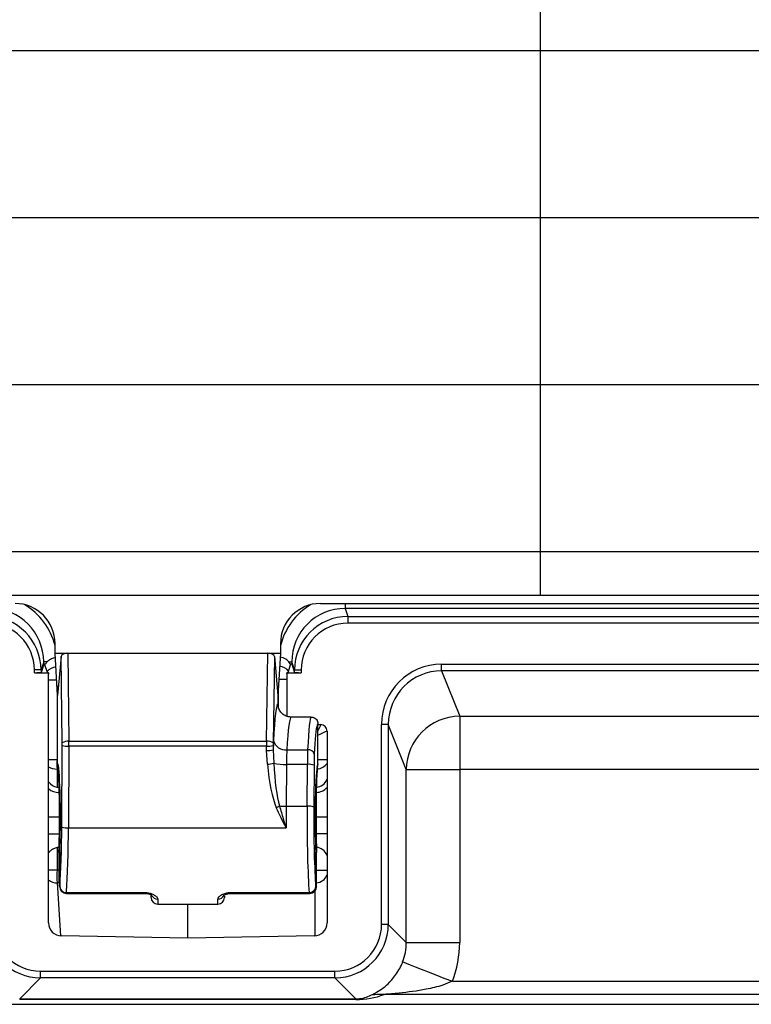
# Model space of a CAD drawing. Units: millimetres. Extents: x -4006 to 37136, y -20649 to 16140.
# Drawn here: x 6226 to 6400, y -12847 to -12613 of the extents above; entities that cross this region are included whole.
import ezdxf

# ---------------------------------------------------------------- set-up
doc = ezdxf.new("R2010")
doc.units = ezdxf.units.MM
doc.header["$LTSCALE"] = 25
doc.header["$MEASUREMENT"] = 0
doc.layers.add('Frame & Covers', color=71, linetype='Continuous')

# ---------------------------------------------------------------- blocks, each defined once
blk = doc.blocks.new('JF6Plan- Hatch')
at = {"layer": 'Frame & Covers', "transparency": 33554534}
h = blk.add_hatch(dxfattribs=at)
h.set_pattern_fill('GRATE', color=256, scale=50)
h.paths.add_polyline_path([(-24.9212, -24.9212), (24.9208, -24.9208), (24.9208, 24.9212), (-24.9212, 24.9212)])
at = {"layer": 'Frame & Covers'}
for p, q in [((17.2414, -25), (23.25, -25)), ((17.4733, -25), (17.4733, -25.046)), ((17.4733, -25.046), (17.4986, -25.1219)), ((24.9212, -25.046), (17.4733, -25.046)), ((17.4986, -25.1219), (17.4986, -25.1843)), ((17.4986, -25.1219), (24.9971, -25.1219)), ((24.9971, -25.1843), (17.4986, -25.1843)), ((14.7572, -25.4654), (14.7572, -25.3762)), ((16.8678, -25.3762), (16.8678, -25.4654)), ((14.7572, -25.4654), (14.8767, -25.4654)), ((14.7813, -25.8623), (14.7572, -25.4654)), ((14.8145, -25.4962), (14.7813, -25.8623)), ((14.8253, -26.3045), (14.8145, -25.4962)), ((14.8767, -25.4654), (14.8877, -26.2891)), ((14.8767, -25.4654), (16.7483, -25.4654)), ((16.7373, -26.2891), (16.7483, -25.4654)), ((16.7483, -25.4654), (16.8678, -25.4654)), ((16.8105, -25.4962), (16.7997, -26.3045)), ((16.8105, -25.4962), (16.8438, -25.8623)), ((16.8678, -25.4654), (16.8438, -25.8623)), ((16.8915, -25.5078), (16.8656, -25.5017)), ((14.6512, -25.5465), (14.6261, -25.622)), ((14.6512, -25.569), (14.6261, -25.6441)), ((14.6512, -25.569), (14.6512, -25.5465)), ((14.6837, -25.5465), (14.6512, -25.5465)), ((14.6618, -25.5734), (14.6618, -25.5722)), ((14.6855, -25.6441), (14.6618, -25.5734)), ((16.9392, -25.6441), (16.9629, -25.5734)), ((16.9573, -25.5659), (16.946, -25.5465)), ((16.946, -25.5465), (16.9738, -25.5465)), ((16.9989, -25.622), (16.9738, -25.5465)), ((16.9738, -25.5465), (16.9738, -25.569)), ((16.9738, -25.569), (16.9989, -25.6441)), ((18.3758, -25.5677), (25.0074, -25.5677)), ((18.3758, -25.63), (18.3758, -25.5677)), ((14.5636, -25.6473), (14.5636, -25.622)), ((14.6261, -25.622), (14.5636, -25.622)), ((14.5636, -25.6473), (14.6976, -25.6473)), ((14.6261, -25.622), (14.6261, -25.6441)), ((14.6961, -27.9871), (14.6961, -25.6608)), ((16.9278, -25.6473), (17.0614, -25.6473)), ((16.9282, -25.6541), (16.9282, -26.054)), ((16.9381, -25.6444), (16.9392, -25.6441)), ((16.9989, -25.6441), (16.9989, -25.622)), ((16.9989, -25.622), (17.0614, -25.622)), ((17.0614, -25.622), (17.0614, -25.6473)), ((25.0074, -25.63), (18.3758, -25.63)), ((18.3758, -25.63), (18.5455, -26.0553)), ((14.6961, -25.7139), (14.7723, -25.7139)), ((14.7758, -25.7716), (14.7758, -26.4601)), ((16.8487, -25.9664), (16.8487, -25.781)), ((16.853, -25.7089), (16.9282, -25.7089)), ((14.7813, -26.5), (14.7813, -25.8623)), ((16.8438, -25.8623), (16.8438, -25.9375)), ((16.8438, -25.9375), (16.8438, -25.9375)), ((17.1562, -26.0625), (16.9688, -26.0625)), ((18.5455, -26.0553), (25.4269, -26.0553)), ((18.5455, -26.0553), (18.5455, -26.5534)), ((17.2188, -26.5), (17.2188, -26.125)), ((17.2188, -26.125), (17.2188, -26.125)), ((17.2188, -26.1327), (17.2433, -26.1332)), ((17.8146, -28.0024), (17.8146, -26.1307)), ((17.8771, -26.1307), (17.8146, -26.1307)), ((17.8771, -26.1307), (17.8771, -28.0024)), ((18.0458, -26.5534), (17.8771, -26.1307)), ((17.3039, -26.1948), (17.3039, -27.9871)), ((14.8204, -27.0914), (14.8253, -26.3276)), ((14.8878, -26.3352), (14.8828, -27.099)), ((14.8877, -26.2891), (16.7373, -26.2891)), ((16.7372, -26.3352), (14.8878, -26.3352)), ((16.7375, -26.376), (16.7372, -26.3352)), ((16.7996, -26.3276), (16.7999, -26.3683)), ((16.7461, -26.5035), (16.7375, -26.376)), ((16.7999, -26.3683), (16.805, -26.4936)), ((16.9278, -26.3681), (17.1223, -26.3681)), ((14.6961, -26.4601), (14.7758, -26.4601)), ((14.7758, -26.4601), (14.7813, -26.4601)), ((14.7813, -26.5), (14.7813, -26.5)), ((16.9228, -26.505), (16.9202, -26.8971)), ((17.1198, -26.505), (16.9228, -26.505)), ((17.1172, -26.8971), (17.1198, -26.505)), ((17.1822, -26.5129), (17.1796, -26.905)), ((17.2188, -26.4603), (17.3039, -26.4603)), ((17.2188, -26.5), (17.2188, -26.5)), ((14.7758, -26.5486), (14.7787, -26.7186)), ((14.7888, -26.5487), (14.7758, -26.5486)), ((18.0458, -28.1712), (18.0458, -26.5534)), ((18.0458, -26.5534), (18.5455, -26.5534)), ((18.5455, -26.5534), (18.5455, -28.1712)), ((25.3814, -26.5534), (18.5455, -26.5534)), ((16.9202, -26.8971), (17.1172, -26.8971)), ((14.7988, -27), (14.6961, -27)), ((17.3039, -27), (17.2012, -27)), ((14.6961, -27.1545), (14.7979, -27.1545)), ((14.8828, -27.099), (16.9202, -27.099)), ((17.3039, -27.1544), (17.2021, -27.1544)), ((14.7758, -27.2827), (14.7758, -27.493)), ((14.7944, -27.3307), (14.7944, -27.6181)), ((14.7944, -27.3307), (14.7944, -27.3307)), ((14.8011, -27.3307), (14.7944, -27.3307)), ((14.8031, -27.2797), (14.7972, -27.2798)), ((14.801, -27.3307), (14.801, -27.6495)), ((14.8011, -27.3307), (14.801, -27.3307)), ((14.8011, -27.3307), (14.8011, -27.3278)), ((14.8011, -27.3307), (14.8011, -27.6495)), ((17.1989, -27.3278), (17.1989, -27.3307)), ((17.1989, -27.6495), (17.1989, -27.3307)), ((17.199, -27.3307), (17.1989, -27.3307)), ((17.1989, -27.3307), (17.2056, -27.3307)), ((17.199, -27.6495), (17.199, -27.3307)), ((17.2056, -27.6495), (17.2056, -27.3307)), ((17.2056, -27.3307), (17.2056, -27.3307)), ((14.6961, -27.493), (14.7758, -27.493)), ((14.7758, -27.493), (14.7944, -27.4933)), ((17.2056, -27.4935), (17.3039, -27.4935)), ((14.7758, -27.614), (14.808, -28.1099)), ((14.7944, -27.6142), (14.7758, -27.614)), ((14.801, -27.6181), (14.7944, -27.6181)), ((14.801, -27.6495), (14.8011, -27.6495)), ((14.8635, -27.7036), (15.5937, -27.7036)), ((14.8635, -27.712), (14.8635, -27.7036)), ((14.8635, -27.712), (15.5937, -27.712)), ((15.5937, -27.7036), (15.5937, -27.712)), ((15.6562, -27.75), (15.6562, -27.728)), ((16.4062, -27.7036), (17.1365, -27.7036)), ((16.4062, -27.7036), (16.4062, -27.712)), ((16.4062, -27.712), (17.1365, -27.712)), ((17.1365, -27.712), (17.1365, -27.7036)), ((17.1365, -27.712), (17.1431, -27.712)), ((17.1431, -27.7117), (17.1431, -27.712)), ((17.1918, -28.1099), (17.1918, -27.6887)), ((17.1989, -27.6495), (17.199, -27.6495)), ((17.199, -27.6495), (17.2056, -27.6495)), ((17.2056, -27.6495), (17.2056, -27.6495)), ((15.7187, -27.766), (15.7187, -27.8125)), ((15.7187, -27.8125), (16.2812, -27.8125)), ((16, -28.1314), (16, -27.8125)), ((16.2812, -27.8125), (16.2812, -27.766)), ((16.3437, -27.7371), (16.3437, -27.75)), ((17.8771, -28.0024), (17.8146, -28.0024)), ((17.8771, -28.0024), (18.0458, -28.1712)), ((16, -28.1314), (14.8173, -28.1104)), ((17.1827, -28.1104), (16, -28.1314)), ((18.0458, -28.1712), (18.5455, -28.1712)), ((14.6226, -28.4396), (17.3774, -28.4396)), ((14.6226, -28.5021), (14.6226, -28.4396)), ((17.3774, -28.5021), (17.3774, -28.4396)), ((14.6226, -28.5021), (14.4264, -28.6983)), ((17.3774, -28.5021), (14.6226, -28.5021)), ((17.5736, -28.6983), (17.3774, -28.5021)), ((18.4771, -28.5349), (27.4175, -28.5349)), ((14.4264, -28.6983), (17.5736, -28.6983)), ((14.4264, -28.6983), (14.4264, -28.7056)), ((17.5736, -28.7056), (14.4264, -28.7056)), ((17.5736, -28.6983), (17.5736, -28.7056)), ((27.4175, -28.658), (17.8379, -28.658)), ((-27.5095, -28.75), (27.5095, -28.75))]:
    blk.add_line(p, q, dxfattribs=at)
blk.add_lwpolyline([(-24.9212, -24.9212), (24.9208, -24.9208), (24.9208, 24.9212), (-24.9212, 24.9212), (-24.9212, -24.9212)], dxfattribs=at)
at = {"layer": 'Frame & Covers', "flags": 128}
blk.add_lwpolyline([(18.0118, -28.3532), (18.022, -28.3572), (18.0453, -28.3663), (18.0809, -28.3802), (18.1279, -28.3986), (18.1849, -28.4208), (18.2503, -28.4463), (18.3222, -28.4744), (18.3985, -28.5042), (18.4771, -28.5349)], dxfattribs=at)
at = {"layer": 'Frame & Covers'}
for centre, radius, start, end in [((14.7766, -25.719), 0.1259, 95.27017, 138.31349), ((16.848, -25.7137), 0.1256, 40.66921, 84.38616), ((18.5465, -26.556), 0.5007, 90.11478, 179.70169), ((14.8751, -26.3721), 0.0839, 81.36215, 126.40043), ((14.8744, -26.1852), 0.1506, 250.99322, 275.09067), ((16.7506, -26.1852), 0.1506, 264.90924, 289.00713), ((16.7499, -26.3721), 0.0839, 53.59902, 98.6384), ((16.915, -26.2524), 0.1164, 195.67668, 276.29096), ((16.7509, -26.2259), 0.1506, 264.90933, 289.00678), ((17.1287, -26.426), 0.0582, 15.6802, 96.28695), ((14.7739, -26.393), 0.1556, 240.02853, 270.69082), ((20.1474, -26.5044), 5.3718, 179.52783, 180.47217), ((16.7352, -26.2578), 0.2459, 272.54417, 286.49372), ((16.9084, -26.036), 0.4692, 257.26584, 271.75634), ((17.1331, -26.6496), 0.1453, 70.26485, 95.27174), ((17.201, -26.4193), 0.1287, 274.54567, 323.04058), ((14.7985, -26.595), 0.1252, 227.88554, 269.00121), ((17.1897, -26.5952), 0.1252, 276.68017, 335.78265), ((14.7913, -26.6219), 0.1457, 229.24158, 272.15881), ((17.202, -26.6306), 0.1367, 270.49334, 318.13158), ((16.6305, -26.4459), 0.5035, 293.12984, 296.97866), ((16.9244, -26.0198), 0.8772, 265.72043, 269.72587), ((17.1305, -27.0418), 0.1454, 70.27376, 95.26283), ((14.8695, -26.949), 0.1506, 250.99322, 275.09067), ((14.825, -27.3302), 0.0306, 138.85114, 181.01419), ((14.8635, -27.3307), 0.0625, 177.35371, 180), ((17.175, -27.3302), 0.0306, 358.99458, 41.14583), ((17.1365, -27.3307), 0.0625, 0, 2.64629), ((17.1897, -27.4048), 0.1252, 24.21735, 83.31983), ((17.747, -27.5535), 2.9718, 178.83408, 181.16592), ((17.1911, -27.4894), 0.1249, 276.6901, 334.52612), ((14.777, -27.4869), 0.1271, 230.49813, 269.45135), ((14.8635, -27.6495), 0.0625, 180, 270), ((14.8613, -27.6431), 0.0606, 186.09445, 272.04169), ((17.1365, -27.6495), 0.0625, 270, 0), ((17.1387, -27.6431), 0.0606, 267.95837, 353.90442), ((17.1431, -27.6495), 0.0625, 270, 0), ((15.7187, -27.75), 0.0625, 180, 270), ((15.7179, -27.7033), 0.0627, 206.62326, 270.79296), ((16.2812, -27.75), 0.0625, 270, 0), ((16.2822, -27.7035), 0.0626, 269.17076, 335.55639), ((17.8048, -29.068), 0.4113, 85.38755, 104.59251)]:
    blk.add_arc(centre, radius, start, end, dxfattribs=at)
for centre, major_axis, ratio, start_param, end_param in [((14.1511, -25.5471), (0.1584, 0.4755), 0.997719, 5.034353, 6.604236), ((14.382, -25.3778), (-0.1034, -0.3636), 0.99195, 1.850021, 3.416564), ((14.1511, -25.5471), (-0.1978, -0.5939), 0.998478, 2.139683, 2.919395), ((17.243, -25.3778), (-0.1034, 0.3636), 0.99195, 6.008214, 7.574757), ((17.4739, -25.5471), (0.1978, -0.5939), 0.998478, 3.36379, 4.143502), ((17.4739, -25.5471), (-0.1584, 0.4755), 0.997719, 5.962135, 7.532018), ((14.126, -25.6224), (0.1582, 0.4749), 0.998858, 5.034353, 6.604236), ((17.499, -25.6224), (-0.1582, 0.4749), 0.998858, 5.962135, 7.532018), ((14.126, -25.6224), (-0.1385, -0.4157), 0.998478, 1.89276, 3.462643), ((17.499, -25.6224), (0.1385, -0.4157), 0.998478, 2.820542, 4.390425), ((14.7867, -25.579), (0.1253, -0.0018), 0.566567, 1.794495, 2.016454), ((14.8769, -25.4978), (0.0625, -0.0002), 0.519354, 1.575778, 3.095836), ((16.7481, -25.4978), (0.0625, 0.0002), 0.519354, 0.045757, 1.565814), ((16.8376, -25.5724), (0.1253, 0.0018), 0.566567, 1.118149, 1.338439), ((14.7762, -25.5691), (0.125, 0), 0.052111, 2.581938, 3.124139), ((14.787, -25.5744), (0.1254, -0.0011), 0.167917, 2.769493, 3.089215), ((16.8377, -25.5733), (0.1254, 0.0011), 0.167917, 6.225325, 6.58735), ((16.8488, -25.5691), (0.125, 0), 0.052111, 0.017453, 0.52031), ((18.3775, -26.1324), (0.2094, -0.5247), 0.995592, 2.763341, 4.331096), ((14.5636, -25.6441), (0.0625, 0), 0.052111, 4.712389, 6.265732), ((14.7374, -25.6407), (0.1107, -0.0228), 0.136124, 4.252729, 4.373173), ((14.7597, -25.6627), (-0.046, 0.0452), 0.970787, 0.547114, 0.761641), ((16.8773, -25.6436), (0.1107, 0.0228), 0.136124, 5.158378, 5.266133), ((16.8646, -25.656), (0.046, 0.0452), 0.970787, 5.521544, 5.629299), ((17.0614, -25.6441), (0.0625, 0), 0.052111, 3.159046, 4.712389), ((18.3775, -26.1324), (-0.1864, 0.4669), 0.994499, 5.904934, 7.472688), ((16.8441, -27), (0, 1.0625), 0.052408, 0.006157, 0.831195), ((16.9689, -27), (0, 0.9375), 0.059395, 0.001028, 0.831195), ((17.1562, -27), (0, 0.9375), 0.048914, 6.282561, 7.11438), ((17.2186, -27), (0, 0.875), 0.052408, 0.171365, 0.831195), ((17.2186, -27), (0, 0.875), 0.052408, 6.279447, 6.45455), ((17.1897, -26.2465), (0.0637, 0.1241), 0.013936, 5.159377, 5.863505), ((17.2403, -26.1967), (0.046, 0.0452), 0.970787, 5.521544, 7.044986), ((17.1897, -26.2465), (0.1252, 0.0615), 0.006908, 4.943508, 5.854728), ((14.8221, -26.32), (0, 0.0625), 0.052408, 4.590216, 4.961768), ((14.8845, -26.32), (0, 0.125), 0.026204, 4.590216, 4.961768), ((16.7405, -26.32), (0, 0.125), 0.026204, 1.321417, 1.692969), ((16.8029, -26.32), (0, 0.0625), 0.052408, 1.321417, 1.692969), ((16.8175, -26.5366), (0, 0.375), 0.052408, 0.831195, 1.105425), ((16.9423, -26.5366), (0, 0.25), 0.078612, 0.831195, 1.44375), ((17.1295, -26.5366), (0, 0.25), 0.039306, 0.831195, 1.44375), ((17.192, -26.5366), (0, 0.1875), 0.052408, 0.831195, 1.44375), ((14.7814, -27), (0, 0.5), 0.052408, 6.125624, 6.289727), ((14.7813, -27), (0, 0.5), 0.034921, 3.989655, 6.17048), ((14.7814, -27), (0, 0.5), 0.052408, 3.989655, 6.125624), ((16.9245, -26.2512), (0.0052, 0.7545), 0.248494, 1.913411, 2.631078), ((16.9245, -26.2436), (0.0051, 0.7466), 0.16742, 1.91339, 2.631057), ((17.2186, -27), (0, 0.5), 0.052408, 0.163589, 2.293531), ((17.2187, -27), (0, 0.5), 0.034921, 0.111094, 2.293531), ((17.2186, -27), (0, 0.5), 0.052408, 6.276643, 6.446775), ((16.9689, -27), (0, 0.8125), 0.060471, 1.44375, 1.692969), ((17.1562, -27), (0, 0.8125), 0.048376, 1.44375, 2.617994), ((17.2186, -27), (0, 0.75), 0.052408, 1.44375, 2.617994), ((14.7814, -27), (0, 0.75), 0.052408, 3.665191, 4.590216), ((14.8438, -27), (0, 0.8125), 0.048376, 3.665191, 4.590216), ((14.6231, -28.0019), (0.3539, 0.3539), 0.999087, 2.356803, 3.926382), ((14.6231, -28.0019), (0.3097, 0.3097), 0.998783, 2.356803, 3.926382), ((14.8233, -27.9833), (-0.092, -0.0904), 0.970787, 5.521544, 7.044986), ((17.1767, -27.9833), (0.092, -0.0904), 0.970787, 5.521384, 7.044827), ((17.3769, -28.0019), (-0.3097, 0.3097), 0.998783, 2.356803, 3.926382), ((17.3769, -28.0019), (0.3539, -0.3539), 0.999087, 5.498396, 7.067974), ((17.5449, -28.1699), (0.3548, -0.3548), 0.996359, 0.412641, 0.784789), ((17.5449, -28.1699), (-0.708, 0.708), 0.998783, 3.554234, 3.926382), ((17.3253, -27.4579), (-0.5669, 1.1767), 0.731792, 2.802665, 3.079749), ((17.3253, -27.9503), (-0.3839, 0.7155), 0.568041, 2.844953, 3.122037)]:
    blk.add_ellipse(centre, major_axis=major_axis, ratio=ratio, start_param=start_param, end_param=end_param, dxfattribs=at)
for points, knots in [([(14.7336, -25.5142), (14.7213, -25.5197), (14.7017, -25.5283), (14.6886, -25.5416), (14.6837, -25.5465)], [0, 0, 0, 0, 0.630836, 1, 1, 1, 1]), ([(14.7599, -25.5086), (14.7544, -25.5092), (14.7452, -25.5102), (14.737, -25.513), (14.7336, -25.5142)], [0, 0, 0, 0, 0.595002, 1, 1, 1, 1]), ([(16.946, -25.5465), (16.9376, -25.5373), (16.9233, -25.5215), (16.9008, -25.5118), (16.8915, -25.5078)], [0, 0, 0, 0, 0.586526, 1, 1, 1, 1]), ([(14.6837, -25.5465), (14.6805, -25.5504), (14.6755, -25.5564), (14.6717, -25.5632), (14.6703, -25.5657)], [0, 0, 0, 0, 0.638266, 1, 1, 1, 1]), ([(16.9689, -26.0625), (16.9684, -26.0625), (16.9591, -26.0625), (16.9359, -26.0597), (16.9011, -26.0455), (16.8694, -26.017), (16.8479, -25.9797), (16.8451, -25.9516), (16.8438, -25.9375)], [0, 0, 0, 0, 0.007223, 0.141979, 0.356674, 0.571158, 0.785581, 1, 1, 1, 1]), ([(17.1562, -26.0625), (17.1566, -26.0625), (17.1612, -26.0625), (17.1728, -26.0639), (17.1901, -26.071), (17.2059, -26.0852), (17.2167, -26.1039), (17.2181, -26.118), (17.2188, -26.125)], [0, 0, 0, 0, 0.011254, 0.14187, 0.356587, 0.571131, 0.785568, 1, 1, 1, 1]), ([(14.7813, -26.5), (14.7817, -26.5072), (14.7824, -26.5181), (14.7882, -26.5273), (14.7902, -26.5305)], [0, 0, 0, 0, 0.651086, 1, 1, 1, 1]), ([(17.21, -26.5301), (17.212, -26.527), (17.2176, -26.518), (17.2183, -26.5072), (17.2188, -26.5)], [0, 0, 0, 0, 0.338611, 1, 1, 1, 1]), ([(14.715, -26.6873), (14.7107, -26.6838), (14.7034, -26.6776), (14.6983, -26.6695), (14.6961, -26.6661)], [0, 0, 0, 0, 0.578165, 1, 1, 1, 1]), ([(14.7997, -26.7676), (14.7993, -26.7574), (14.7984, -26.7372), (14.7972, -26.7224), (14.7965, -26.7208), (14.7963, -26.7202)], [0, 0, 0, 0, 0.375, 0.749936, 1, 1, 1, 1]), ([(16.8589, -26.8946), (16.8703, -26.9347), (16.8898, -27.0029), (16.9111, -27.0706), (16.92, -27.0987), (16.9202, -27.099)], [0, 0, 0, 0, 0.58439, 0.994695, 1, 1, 1, 1]), ([(16.9202, -27.099), (16.92, -27.0987), (16.8879, -27.0361), (16.858, -26.9723), (16.8283, -26.9089)], [0, 0, 0, 0, 0.0051191, 1, 1, 1, 1]), ([(14.6961, -27.3356), (14.7017, -27.3279), (14.7147, -27.3098), (14.7443, -27.2907), (14.7738, -27.2812), (14.7916, -27.2801), (14.7972, -27.2798)], [0, 0, 0, 0, 0.236422, 0.555719, 0.859564, 1, 1, 1, 1]), ([(14.7963, -27.6265), (14.7961, -27.6325), (14.7959, -27.6412), (14.7999, -27.6488), (14.8011, -27.6511)], [0, 0, 0, 0, 0.69649, 1, 1, 1, 1]), ([(15.5937, -27.7036), (15.6066, -27.7044), (15.6325, -27.7059), (15.6671, -27.7168), (15.6955, -27.7319), (15.715, -27.7497), (15.7175, -27.7607), (15.7187, -27.766)], [0, 0, 0, 0, 0.179008, 0.360725, 0.55893, 0.786067, 1, 1, 1, 1]), ([(15.5937, -27.7123), (15.6, -27.7124), (15.6141, -27.7127), (15.6345, -27.7172), (15.652, -27.7235), (15.6626, -27.7301), (15.6635, -27.731), (15.6639, -27.7314)], [0, 0, 0, 0, 0.161786, 0.362768, 0.593738, 0.832803, 1, 1, 1, 1]), ([(16.2812, -27.766), (16.2828, -27.7599), (16.286, -27.7478), (16.3098, -27.7281), (16.3428, -27.7127), (16.3724, -27.7061), (16.3924, -27.704), (16.4008, -27.7038), (16.4062, -27.7036)], [0, 0, 0, 0, 0.241892, 0.479974, 0.714055, 0.881948, 0.924378, 1, 1, 1, 1]), ([(16.3364, -27.731), (16.3363, -27.7312), (16.3358, -27.7317), (16.3406, -27.7278), (16.3522, -27.7217), (16.3716, -27.7155), (16.3913, -27.7121), (16.4026, -27.7123), (16.4063, -27.7124)], [0, 0, 0, 0, 0.067089, 0.238175, 0.459693, 0.706667, 0.906474, 1, 1, 1, 1]), ([(17.7012, -28.6699), (17.7097, -28.666), (17.7268, -28.6581), (17.7727, -28.6352), (17.8271, -28.6003), (17.8829, -28.5522), (17.9299, -28.499), (17.9666, -28.4466), (17.9945, -28.3954), (18.0077, -28.3631), (18.0118, -28.3532)], [0, 0, 0, 0, 0.133216, 0.266857, 0.451611, 0.63599, 0.74555, 0.854634, 0.95549, 1, 1, 1, 1]), ([(18.4771, -28.5349), (18.4473, -28.5476), (18.3682, -28.5812), (18.1996, -28.6177), (18.0393, -28.6406), (17.9062, -28.6527), (17.8606, -28.6562), (17.8379, -28.658)], [0, 0, 0, 0, 0.14623, 0.388193, 0.781809, 0.891199, 1, 1, 1, 1])]:
    blk.add_open_spline(points, degree=3, knots=knots, dxfattribs=at)
blk = doc.blocks.new('JF6Plan- Castings1')
at = {"lineweight": 35, "transparency": 33554556}
blk.add_blockref('JF6Plan- Hatch', (0, 0), dxfattribs=at)

msp = doc.modelspace()

# ---------------------------------------------------------------- block references
at = {"transparency": 33554498, "xscale": 25.4, "yscale": 25.4, "zscale": 25.4}
msp.add_blockref('JF6Plan- Castings1', (5859.76, -12116.97), dxfattribs=at)

doc.saveas('drawing.dxf')
